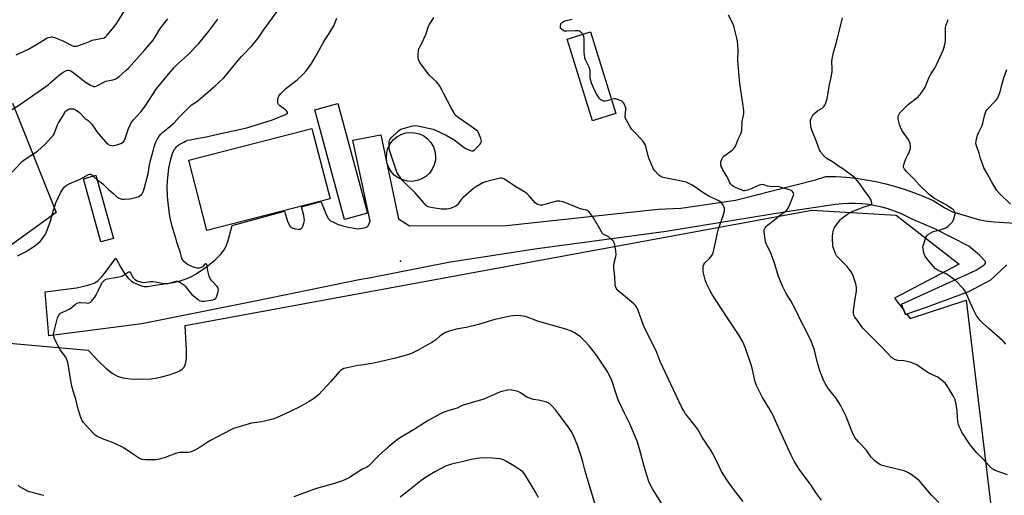
# Model space of a CAD drawing. Units: inches. Extents: x 1267769 to 1273769, y 569449 to 573450.
# Drawn here: x 1270525 to 1271113, y 571699 to 571984 of the extents above; entities that cross this region are included whole.
import ezdxf

# ---------------------------------------------------------------- set-up
doc = ezdxf.new("R2010")
doc.units = ezdxf.units.IN
doc.header["$MEASUREMENT"] = 0
for name, color, linetype in [('BLDG-Footprint', 5, 'Continuous'), ('CULTRL-Pad', 6, 'Continuous'), ('ELEV-Spot Elevation', 7, 'Continuous'), ('NTRL-Farm Land', 3, 'Continuous'), ('TRANS-Driveway', 251, 'Continuous'), ('Undefined', 1, 'Continuous')]:
    doc.layers.add(name, color=color, linetype=linetype)

msp = doc.modelspace()

# ---------------------------------------------------------------- linework, layer by layer
at = {"layer": 'BLDG-Footprint'}
for points, elevation in [([(1270876.68, 571926.31), (1270867.32, 571923.39), (1270852.12, 571972.08), (1270866, 571976.41), (1270881.2, 571927.73)], 614.18), ([(1270732.86, 571868.12), (1270719.13, 571864.39), (1270701.31, 571929.88), (1270715.04, 571933.62)], 611.82), ([(1270710.46, 571876.59), (1270636.87, 571857.7), (1270626.05, 571899.84), (1270699.64, 571918.74)], 611.65), ([(1270581.09, 571852.95), (1270573.59, 571850.88), (1270563.17, 571888.68), (1270570.67, 571890.75)], 609.22)]:
    msp.add_lwpolyline(points, close=True, dxfattribs=dict(at, elevation=elevation))
at = {"layer": 'CULTRL-Pad'}
msp.add_lwpolyline([(1270762.47, 571887.54), (1270759.58, 571887.11), (1270756.67, 571887.23), (1270753.84, 571887.93), (1270751.2, 571889.17), (1270748.86, 571890.91), (1270746.91, 571893.09), (1270745.44, 571895.6), (1270744.49, 571898.36), (1270744.11, 571901.25), (1270744.31, 571904.16), (1270745.08, 571906.98), (1270746.4, 571909.58), (1270748.2, 571911.87), (1270750.43, 571913.76), (1270752.98, 571915.16), (1270755.77, 571916.04), (1270758.08, 571916.32), (1270760.99, 571916.2), (1270763.82, 571915.5), (1270766.46, 571914.25), (1270768.79, 571912.51), (1270770.73, 571910.34), (1270772.2, 571907.83), (1270773.15, 571905.07), (1270773.53, 571902.18), (1270773.42, 571899.86), (1270772.76, 571897.02), (1270771.55, 571894.37), (1270769.84, 571892.01), (1270767.7, 571890.04), (1270765.21, 571888.53)], close=True, dxfattribs=at)
at = {"layer": 'ELEV-Spot Elevation'}
msp.add_point((1270752.47, 571839.44, 610.82), dxfattribs=at)
at = {"layer": 'NTRL-Farm Land'}
for points in [[(1270520.78, 571933.76), (1270546.97, 571868.48), (1270493.98, 571830.25)], [(1270496.4, 571792.4), (1270566.08, 571786.13), (1270572.13, 571779.67), (1270576.48, 571775.48), (1270580.36, 571772.38), (1270583.47, 571770.6), (1270586.68, 571769.66), (1270591.38, 571769.06), (1270597.15, 571768.87), (1270603.51, 571769.13), (1270608.43, 571769.89), (1270614.35, 571771.4), (1270619.07, 571773.1), (1270620.83, 571773.94), (1270622.18, 571774.8), (1270623.11, 571775.76), (1270623.9, 571777.19), (1270624.41, 571778.93), (1270624.72, 571781.25), (1270624.76, 571786.17), (1270624.02, 571800.89), (1270998.23, 571869.79), (1271048.68, 571866.9), (1271086.23, 571837.51), (1271047.59, 571817.19), (1271053.14, 571810.15), (1271054.15, 571807.54), (1271054.98, 571807.81), (1271057.03, 571805.22), (1271090.38, 571816.17), (1271106.82, 571679.93)]]:
    msp.add_lwpolyline(points, dxfattribs=at)
at = {"layer": 'TRANS-Driveway'}
msp.add_lwpolyline([(1271114.82, 571837.22), (1271104.91, 571828.03), (1271091.73, 571821.06), (1271065.98, 571811.48), (1271054.98, 571807.81), (1271054.15, 571807.54), (1271053.14, 571810.15), (1271051.77, 571813.73), (1271096.46, 571834.11), (1271100.65, 571836.72), (1271101.68, 571837.7), (1271102.06, 571838.62), (1271101.92, 571839.13), (1271101.27, 571840.09), (1271098.45, 571842.95), (1271091.98, 571848.34), (1271071.64, 571858.79), (1271058.62, 571864.34), (1271051.44, 571867.86), (1271047.72, 571869.33), (1271043.93, 571870.6), (1271040.08, 571871.67), (1271036.18, 571872.54), (1271032.23, 571873.2), (1271028.26, 571873.65), (1271024.27, 571873.9), (1271020.27, 571873.93), (1271016.27, 571873.75), (1271012.29, 571873.37), (1270983.2, 571868.87), (1270911.34, 571857.11), (1270832.86, 571846.6), (1270781.32, 571838.58), (1270733.85, 571829.17), (1270728.94, 571828.38), (1270666.7, 571815.6), (1270598.05, 571801.96), (1270542.6, 571794.81), (1270540.4, 571821.14), (1270559.1, 571823.41), (1270565.91, 571824.99), (1270569.52, 571826.18), (1270571.76, 571827.62), (1270573.94, 571829.79), (1270576.16, 571832.57), (1270582.45, 571841.17), (1270585.48, 571835.65), (1270587.77, 571832.01), (1270589.94, 571829.26), (1270591.99, 571827.42), (1270593.56, 571826.5), (1270595.56, 571825.59), (1270597.93, 571824.73), (1270599.56, 571824.32), (1270601.52, 571824.35), (1270606.01, 571825.1), (1270608.68, 571825.42), (1270616.9, 571826.74), (1270620.87, 571827.67), (1270624.54, 571828.82), (1270627.69, 571830.15), (1270630.57, 571831.77), (1270636.64, 571836.02), (1270641.59, 571840.04), (1270645.27, 571843.65), (1270646.68, 571845.41), (1270647.57, 571846.82), (1270648.56, 571848.96), (1270649.56, 571851.78), (1270651.95, 571860.72), (1270683.34, 571869.21), (1270685.09, 571863.33), (1270685.78, 571861.5), (1270686.65, 571860.12), (1270687.82, 571859.3), (1270689.58, 571858.82), (1270691.38, 571858.57), (1270692.65, 571858.63), (1270693.32, 571858.9), (1270693.83, 571859.49), (1270694.44, 571860.71), (1270694.89, 571862.14), (1270695.18, 571863.72), (1270694.91, 571866.78), (1270693.53, 571871.96), (1270704.89, 571875.03), (1270708.54, 571866.43), (1270709.6, 571864.73), (1270710.83, 571863.53), (1270712.48, 571862.62), (1270715.01, 571861.59), (1270718.15, 571860.56), (1270721.25, 571859.77), (1270727.16, 571858.79), (1270731.61, 571859.52), (1270732.61, 571859.89), (1270733.29, 571860.45), (1270734.46, 571863.26), (1270724.09, 571911.64), (1270740.9, 571914.98), (1270751.35, 571864.64), (1270757.94, 571860.57), (1270815.85, 571860.71), (1270869.17, 571866.6), (1270906.45, 571870.5), (1270920.04, 571871.1), (1270952.6, 571875.93), (1271000.41, 571888.08), (1271006.7, 571890.07), (1271012.71, 571889.92), (1271018.71, 571889.54), (1271024.69, 571888.92), (1271030.65, 571888.06), (1271036.56, 571886.97), (1271042.43, 571885.65), (1271048.24, 571884.1), (1271053.99, 571882.31), (1271059.66, 571880.3), (1271065.24, 571878.07), (1271070.74, 571875.62), (1271077.78, 571871.24), (1271082.26, 571868.99), (1271091.85, 571866.01), (1271097.72, 571864.37), (1271102.03, 571863.54), (1271107.21, 571862.92), (1271129.02, 571861.44)], dxfattribs=at)
at = {"layer": 'Undefined'}
msp.add_line((1270569.02, 571890.29, 608), (1270571.42, 571888.04, 608), dxfattribs=at)
for points, elevation in [([(1270522.92, 571962.71), (1270530.38, 571966.21), (1270536.68, 571969.92), (1270540.83, 571972.53), (1270542.11, 571973.12), (1270543.25, 571973.35), (1270544.41, 571973.44), (1270544.98, 571973.41), (1270545.83, 571973.2), (1270550.8, 571971.13), (1270556.3, 571968.33), (1270557.35, 571968.01), (1270558.4, 571967.9), (1270558.92, 571967.92), (1270559.77, 571968.1), (1270562, 571968.84), (1270564.21, 571969.65), (1270567.11, 571970.97), (1270568.46, 571971.44), (1270571.49, 571972.21), (1270574.55, 571972.64), (1270575.6, 571972.91), (1270576.42, 571973.42), (1270577.39, 571974.45), (1270580.54, 571978.25), (1270583.12, 571981.74), (1270589.51, 571992.09)], 602), ([(1270909.53, 571693.04), (1270903.08, 571703.21), (1270901.18, 571707), (1270900.47, 571708.92), (1270897.81, 571717.41), (1270895.27, 571727.26), (1270893.83, 571731.8), (1270892.17, 571735.98), (1270889.67, 571741.73), (1270886.34, 571748.6), (1270882.61, 571756.55), (1270881.52, 571759.41), (1270878.54, 571768.56), (1270877.87, 571770.12), (1270876.98, 571771.89), (1270875.93, 571773.6), (1270869.55, 571783.23), (1270865.4, 571788.68), (1270862.7, 571791.64), (1270861.31, 571793.03), (1270859.87, 571794.28), (1270856.45, 571796.57), (1270854.65, 571797.57), (1270851.35, 571798.82), (1270834.33, 571803.58), (1270832.96, 571804.07), (1270828.84, 571805.82), (1270827.28, 571806.36), (1270824.46, 571806.78), (1270822.17, 571806.91), (1270819.82, 571806.75), (1270818.07, 571806.54), (1270810.91, 571804.98), (1270808.92, 571804.45), (1270799.13, 571801.46), (1270791.88, 571799.82), (1270785.85, 571798.73), (1270781.05, 571797.31), (1270779.41, 571796.69), (1270777.2, 571795.43), (1270776.29, 571794.74), (1270773.67, 571792.42), (1270771.25, 571790.69), (1270766.94, 571788.37), (1270762.79, 571785.98), (1270759.97, 571784.65), (1270758.14, 571783.87), (1270749.5, 571781.49), (1270741.1, 571779.34), (1270735.59, 571778.27), (1270729.09, 571777.31), (1270727.06, 571776.94), (1270719.91, 571775.5), (1270718.8, 571775.17), (1270717.76, 571774.71), (1270716.8, 571774.12), (1270715.96, 571773.32), (1270711, 571767.56), (1270703.51, 571759.59), (1270702.45, 571758.58), (1270700.65, 571757.19), (1270698.07, 571755.42), (1270692.48, 571752.39), (1270687.16, 571749.72), (1270678.59, 571745.82), (1270677.51, 571745.37), (1270676.4, 571745.01), (1270671.3, 571743.78), (1270669.57, 571743.45), (1270664.92, 571742.76), (1270663.49, 571742.46), (1270652.75, 571739.35), (1270651.14, 571738.64), (1270638.99, 571732.19), (1270637.08, 571731.07), (1270632.91, 571728.13), (1270629.8, 571726.48), (1270627.95, 571725.6), (1270626.86, 571725.27), (1270625.47, 571725.08), (1270620.8, 571725.05), (1270619.65, 571724.9), (1270618.24, 571724.45), (1270612.09, 571722.1), (1270609.29, 571721.16), (1270607.88, 571720.76), (1270606.14, 571720.6), (1270599.98, 571720.62), (1270598.27, 571720.92), (1270596.63, 571721.52), (1270593.61, 571723.37), (1270587.55, 571727.55), (1270586.06, 571728.48), (1270580.47, 571731.04), (1270575.62, 571732.71), (1270572.41, 571734.12), (1270571.12, 571734.79), (1270569.94, 571735.68), (1270568.86, 571736.7), (1270563.32, 571742.93), (1270562.53, 571744.02), (1270562, 571744.94), (1270561.17, 571747.16), (1270560.02, 571750.85), (1270558.87, 571756.08), (1270557.01, 571761.87), (1270556.24, 571764.58), (1270555.83, 571766.57), (1270554.34, 571776.56), (1270553.91, 571778.76), (1270553.55, 571780.1), (1270553.13, 571781.06), (1270552.59, 571781.99), (1270549.88, 571785.55), (1270549.07, 571786.79), (1270546.08, 571792.66), (1270545.42, 571794.29), (1270545.34, 571794.84), (1270545.4, 571795.68), (1270546.1, 571799.08), (1270547.77, 571805.46), (1270548.06, 571806.29), (1270548.41, 571807), (1270548.99, 571807.85), (1270549.53, 571808.32), (1270550.3, 571808.72), (1270552.74, 571809.72), (1270554.98, 571810.89), (1270555.9, 571811.51), (1270558.41, 571813.68), (1270559.81, 571814.42), (1270560.56, 571814.64), (1270561.41, 571814.69), (1270564.63, 571814.4), (1270565.79, 571814.37), (1270566.6, 571814.5), (1270567.33, 571814.84), (1270567.94, 571815.41), (1270568.68, 571816.3), (1270569.91, 571817.94), (1270570.56, 571818.93), (1270572.27, 571822.07), (1270573.75, 571825.49), (1270574.27, 571826.49), (1270574.96, 571827.33), (1270576.02, 571828.19), (1270576.75, 571828.57), (1270577.59, 571828.82), (1270584.33, 571830.1), (1270586.06, 571830.53), (1270587.08, 571831.05), (1270589.45, 571832.7), (1270590.35, 571833.1), (1270590.85, 571832.98), (1270591.3, 571832.48), (1270592.88, 571829.39), (1270593.21, 571828.94), (1270593.6, 571828.57), (1270594.32, 571828.17), (1270595.38, 571827.74), (1270597.28, 571827.07), (1270598.37, 571826.78), (1270599.53, 571826.74), (1270603.09, 571827.17), (1270604.56, 571827.2), (1270607.49, 571826.85), (1270611.3, 571826.06), (1270612.45, 571825.97), (1270613.54, 571826.08), (1270615.17, 571826.4), (1270618.5, 571827.4), (1270619.3, 571827.45), (1270619.81, 571827.32), (1270621.28, 571826.53), (1270623.15, 571825.21), (1270623.94, 571824.38), (1270627.03, 571820.57), (1270628.01, 571819.51), (1270631.66, 571816.46), (1270632.37, 571815.96), (1270633.15, 571815.62), (1270633.98, 571815.47), (1270635.14, 571815.45), (1270639.37, 571816.06), (1270640.44, 571816.33), (1270641.46, 571816.72), (1270642.12, 571817.11), (1270642.45, 571817.48), (1270642.88, 571818.47), (1270643.58, 571821.27), (1270643.78, 571822.38), (1270643.74, 571823.15), (1270643.53, 571823.63), (1270643.04, 571824.31), (1270639.82, 571827.73), (1270639.27, 571828.4), (1270638.83, 571829.13), (1270638.35, 571830.49), (1270637.51, 571833.62), (1270637.21, 571835.07), (1270637, 571837.03), (1270636.76, 571837.66), (1270636.35, 571837.87), (1270635.89, 571837.74), (1270635.52, 571837.44), (1270634.22, 571836.04), (1270633.53, 571835.62), (1270632.24, 571835.25), (1270630.91, 571835.15), (1270630.07, 571835.35), (1270629.24, 571835.67), (1270625.43, 571837.44), (1270624.27, 571838.29), (1270622.82, 571839.65), (1270622.31, 571840.3), (1270621.96, 571841.08), (1270621.08, 571844.42), (1270619, 571850.79), (1270618.38, 571853.2), (1270616.22, 571860.2), (1270614.78, 571866.37), (1270613.73, 571874.06), (1270613.32, 571878.34), (1270613.23, 571884), (1270613.39, 571887.21), (1270613.91, 571893.25), (1270614.15, 571895.06), (1270615.12, 571899.53), (1270616.32, 571903.7), (1270616.92, 571905.25), (1270617.46, 571906.16), (1270618.29, 571907.25), (1270618.85, 571907.85), (1270619.67, 571908.56), (1270620.85, 571909.34), (1270623.09, 571910.62), (1270624.14, 571911.12), (1270625.5, 571911.64), (1270626.9, 571912.01), (1270630.02, 571912.63), (1270637.5, 571913.93), (1270641.69, 571914.95), (1270660.72, 571919.16), (1270676.02, 571923.93), (1270683.82, 571927.04), (1270684.54, 571927.39), (1270684.89, 571927.68), (1270685, 571927.9), (1270685.01, 571928.29), (1270684.86, 571928.71), (1270684.44, 571929.33), (1270683.85, 571929.87), (1270680.37, 571932.41), (1270679.77, 571932.98), (1270679.48, 571933.41), (1270679.32, 571933.9), (1270679.26, 571934.44), (1270679.3, 571936.15), (1270679.51, 571937.26), (1270679.87, 571938.02), (1270680.92, 571939.38), (1270684.16, 571942.58), (1270690.77, 571947.79), (1270694, 571950.71), (1270696.36, 571953.35), (1270699.41, 571957.55), (1270701.93, 571961.87), (1270706.29, 571969.86), (1270707.91, 571972.48), (1270710.04, 571975.57), (1270712.8, 571980.1), (1270714.62, 571984.71)], 610), ([(1270571.42, 571888.04), (1270573.79, 571886.39), (1270574.88, 571885.52), (1270578.18, 571882.34), (1270581.25, 571879.65), (1270582.91, 571877.99), (1270584.14, 571877.23), (1270585.47, 571876.64), (1270586.3, 571876.45), (1270587.42, 571876.43), (1270590.85, 571876.7), (1270591.99, 571876.86), (1270595.9, 571877.89), (1270596.9, 571878.39), (1270597.76, 571879.09), (1270598.25, 571879.75), (1270598.64, 571880.48), (1270599.31, 571882.03), (1270599.75, 571883.36), (1270601.79, 571891.64), (1270602.72, 571896.75), (1270603.33, 571899.63), (1270604.78, 571905.35), (1270605.51, 571907.83), (1270606.53, 571910.78), (1270607.42, 571912.5), (1270608.3, 571913.89), (1270609.47, 571915.3), (1270610.59, 571916.43), (1270613.62, 571918.83), (1270617.31, 571922.19), (1270620.43, 571925.5), (1270626.68, 571931.92), (1270627.8, 571932.8), (1270630.82, 571934.73), (1270631.89, 571935.55), (1270641.62, 571944.03), (1270646.82, 571948.89), (1270648.22, 571950.38), (1270653.22, 571956.62), (1270657.68, 571961.77), (1270663.95, 571968.24), (1270667.47, 571972.65), (1270670.66, 571977.47), (1270679.21, 571989.33)], 608), ([(1270957.32, 571695.78), (1270952.05, 571702.27), (1270947.47, 571708.66), (1270944.3, 571713.64), (1270943.21, 571715.86), (1270941.15, 571720.48), (1270938.91, 571724.69), (1270937.88, 571726.47), (1270935.21, 571730.65), (1270932.99, 571733.88), (1270929.98, 571739.08), (1270927.07, 571742.86), (1270924.72, 571745.68), (1270922.84, 571748.18), (1270921.73, 571749.84), (1270920.36, 571752.35), (1270909.17, 571775.95), (1270907.74, 571779.41), (1270905.31, 571785.73), (1270900.66, 571794.76), (1270898.07, 571800.23), (1270897.32, 571802.12), (1270894.56, 571809.81), (1270893.65, 571811.79), (1270892.88, 571812.83), (1270891.85, 571813.84), (1270886.88, 571818.16), (1270882.58, 571821.74), (1270881.97, 571822.37), (1270881.36, 571823.31), (1270880.92, 571824.34), (1270880.75, 571825.17), (1270880.65, 571830.08), (1270880, 571835.6), (1270879.95, 571836.61), (1270880.22, 571838.32), (1270881.28, 571842.26), (1270881.41, 571843.39), (1270881.15, 571845.43), (1270880.49, 571849.21), (1270880.22, 571850.34), (1270880, 571850.85), (1270879.52, 571851.51), (1270877.65, 571853.23), (1270876.51, 571854.05), (1270874.04, 571855.31), (1270873.61, 571855.62), (1270873.22, 571856.04), (1270872.42, 571857.28), (1270867.8, 571865.32), (1270866.12, 571867.77), (1270865.02, 571869.14), (1270864.59, 571869.5), (1270863.85, 571869.84), (1270860.64, 571870.56), (1270859.54, 571870.91), (1270851.28, 571874.37), (1270849.61, 571874.86), (1270847.64, 571875.28), (1270846.8, 571875.35), (1270845.66, 571875.19), (1270838.87, 571873.31), (1270837.29, 571872.97), (1270835.97, 571872.95), (1270834.41, 571873.27), (1270833.7, 571873.66), (1270833.06, 571874.22), (1270829.51, 571878.53), (1270828.29, 571879.74), (1270827.13, 571880.5), (1270821.48, 571883.84), (1270814.61, 571888.48), (1270813.86, 571888.89), (1270813.07, 571889.09), (1270812.22, 571889.03), (1270811.36, 571888.86), (1270803.28, 571886.89), (1270801.71, 571886.16), (1270797.92, 571884), (1270796.26, 571882.82), (1270789.75, 571877.36), (1270788.76, 571876.28), (1270786.55, 571873.11), (1270785.69, 571872.38), (1270784.68, 571871.86), (1270782.8, 571871.16), (1270781.43, 571870.75), (1270780.27, 571870.58), (1270778.51, 571870.45), (1270776.76, 571870.52), (1270770.65, 571871.42), (1270769.8, 571871.59), (1270769.03, 571871.85), (1270768.38, 571872.21), (1270767.94, 571872.58), (1270761.29, 571880.21), (1270754.87, 571886.37), (1270753.67, 571887.65), (1270751.34, 571890.93), (1270750.75, 571891.91), (1270750.44, 571892.62), (1270746.19, 571905.15), (1270745.82, 571906.58), (1270745.74, 571907.73), (1270745.79, 571910.99), (1270745.97, 571911.73), (1270746.24, 571912.2), (1270747.2, 571913.25), (1270751.23, 571917.12), (1270752.11, 571917.88), (1270752.84, 571918.32), (1270754.21, 571918.8), (1270759.07, 571920.11), (1270760.22, 571920.39), (1270761.08, 571920.49), (1270762.8, 571920.27), (1270772, 571918.22), (1270773.38, 571917.7), (1270779.78, 571914.82), (1270784.53, 571911.84), (1270790.54, 571907.31), (1270791.54, 571906.77), (1270793.38, 571905.95), (1270794.43, 571905.53), (1270795.2, 571905.33), (1270795.92, 571905.41), (1270796.81, 571906.03), (1270800, 571909.21), (1270800.56, 571909.87), (1270800.83, 571910.33), (1270800.94, 571911.07), (1270800.53, 571912.69), (1270799.45, 571915.7), (1270799.05, 571916.44), (1270798.68, 571916.87), (1270797.61, 571917.82), (1270794.84, 571919.94), (1270786.95, 571925.22), (1270785.96, 571926.13), (1270785.1, 571927.2), (1270782.84, 571931.02), (1270775.98, 571943.95), (1270775.09, 571945.49), (1270773.94, 571946.77), (1270769.66, 571950.65), (1270765.3, 571956.55), (1270764.16, 571958.25), (1270763.41, 571960.03), (1270763.07, 571961.34), (1270763.08, 571962.81), (1270763.38, 571965.46), (1270763.59, 571966.31), (1270763.79, 571966.83), (1270765.57, 571970.07), (1270767.31, 571974.01), (1270767.82, 571975.34), (1270769.17, 571979.41), (1270769.96, 571980.84), (1270772.57, 571985.02)], 612), ([(1271074.08, 571695.1), (1271069.71, 571699.55), (1271064.44, 571705.79), (1271062.47, 571708.03), (1271060.7, 571709.56), (1271057.68, 571711.89), (1271055.64, 571713.11), (1271053.49, 571714.03), (1271051.54, 571714.55), (1271041.06, 571716.98), (1271040.25, 571717.27), (1271039.25, 571717.74), (1271037.1, 571719), (1271035.77, 571720.15), (1271033.69, 571722.22), (1271033.01, 571723.11), (1271031.58, 571725.5), (1271030.9, 571726.45), (1271026.15, 571731.35), (1271024.85, 571732.84), (1271023.97, 571734.04), (1271023.11, 571735.57), (1271021.68, 571738.8), (1271018.66, 571746.54), (1271015.42, 571753.36), (1271012.57, 571757.78), (1271008.27, 571763.17), (1271006.27, 571766.27), (1271005.47, 571767.79), (1271003.04, 571773.75), (1271001.66, 571778.7), (1270999.76, 571786.14), (1270997.82, 571791.48), (1270995.03, 571797.29), (1270991.72, 571803.67), (1270988.72, 571810.16), (1270985.63, 571815.69), (1270982.92, 571820.15), (1270980.86, 571824.03), (1270978.33, 571830.2), (1270976.2, 571837.55), (1270975.02, 571841.06), (1270973.51, 571844.82), (1270971.49, 571848.49), (1270970.92, 571849.81), (1270970.57, 571850.9), (1270970.28, 571852.62), (1270969.76, 571856.97), (1270969.86, 571858.08), (1270970.39, 571859.32), (1270971, 571860.22), (1270971.85, 571861.02), (1270975.87, 571864.07), (1270978.8, 571866.51), (1270982.5, 571869.22), (1270983.15, 571869.78), (1270983.73, 571870.43), (1270984.39, 571871.39), (1270984.78, 571872.19), (1270987.17, 571878.31), (1270987.43, 571879.41), (1270987.38, 571879.92), (1270987.19, 571880.41), (1270986.56, 571881.27), (1270986.12, 571881.6), (1270985.59, 571881.85), (1270979.26, 571883.69), (1270977.54, 571883.94), (1270974.33, 571883.88), (1270973.16, 571883.95), (1270971.72, 571884.28), (1270969.56, 571885), (1270968.47, 571885.14), (1270967.66, 571885.09), (1270966.85, 571884.85), (1270961.92, 571882.6), (1270959.74, 571881.82), (1270958.88, 571881.6), (1270958.03, 571881.49), (1270957.46, 571881.53), (1270956.64, 571881.77), (1270953.13, 571883.3), (1270951.55, 571884.09), (1270950.63, 571884.72), (1270949.69, 571885.66), (1270949.09, 571886.59), (1270947.75, 571889.8), (1270945.13, 571893.95), (1270944.6, 571894.97), (1270944.17, 571896.02), (1270943.93, 571897.39), (1270943.94, 571898.77), (1270944.21, 571899.85), (1270944.82, 571901.13), (1270945.14, 571901.58), (1270945.74, 571902.19), (1270950.62, 571905.82), (1270951.28, 571906.38), (1270951.83, 571907), (1270952.83, 571908.64), (1270954.25, 571912.28), (1270955.72, 571915.07), (1270956.08, 571916.16), (1270956.35, 571917.58), (1270956.62, 571922.81), (1270957.4, 571926.59), (1270957.55, 571927.68), (1270957.54, 571929.29), (1270957.08, 571933.56), (1270955.29, 571945.52), (1270954.63, 571952.23), (1270954.06, 571959.48), (1270954.18, 571965.84), (1270953.76, 571970.96), (1270953.45, 571972.69), (1270951.96, 571979.03), (1270951.62, 571980.16), (1270951.01, 571981.49), (1270948.4, 571986.44)], 616), ([(1271115.15, 571711.64), (1271107.84, 571714.3), (1271106.76, 571714.77), (1271106.06, 571715.24), (1271104.22, 571716.98), (1271100.44, 571721.24), (1271096.85, 571724.79), (1271093.7, 571728.53), (1271092.46, 571730.12), (1271087.84, 571737.24), (1271087.17, 571738.51), (1271086.24, 571740.61), (1271085.87, 571741.68), (1271085.7, 571742.53), (1271085.33, 571745.7), (1271084.97, 571750.13), (1271084.17, 571754.79), (1271083.78, 571756.51), (1271083.32, 571757.69), (1271082.64, 571758.95), (1271079.13, 571764.85), (1271078.08, 571766.28), (1271076.51, 571767.65), (1271073.43, 571770.03), (1271072.16, 571770.73), (1271068.2, 571772.52), (1271066.92, 571773.18), (1271065.7, 571774.02), (1271062.43, 571776.51), (1271060.93, 571777.39), (1271058.54, 571778.41), (1271056.9, 571778.98), (1271053.23, 571779.8), (1271049.75, 571780.08), (1271048.89, 571780.21), (1271047.62, 571780.68), (1271046.44, 571781.35), (1271045.81, 571781.91), (1271043.66, 571784.24), (1271039.37, 571788.53), (1271036.46, 571791.56), (1271028.75, 571799.29), (1271028.03, 571800.2), (1271025.47, 571803.95), (1271023.98, 571805.98), (1271023.32, 571807.2), (1271023.1, 571808.26), (1271023.18, 571809.68), (1271023.94, 571815.42), (1271024.99, 571821.76), (1271024.91, 571823.71), (1271024.55, 571825.92), (1271022.95, 571830.6), (1271022.29, 571832.09), (1271021.68, 571833.08), (1271019.32, 571836.15), (1271013.52, 571841.94), (1271012.96, 571842.6), (1271012.52, 571843.34), (1271011.3, 571846.62), (1271010.85, 571848.3), (1271010.59, 571853.18), (1271010.62, 571854.33), (1271010.82, 571855.81), (1271011.26, 571858.16), (1271011.53, 571859), (1271011.81, 571859.51), (1271015.26, 571864.02), (1271016.04, 571864.92), (1271016.69, 571865.52), (1271019.59, 571867.57), (1271022.34, 571869.05), (1271025.85, 571870.56), (1271027.95, 571871.37), (1271029.56, 571871.91), (1271032.63, 571872.79), (1271033.39, 571873.09), (1271033.79, 571873.36), (1271034.03, 571873.69), (1271034.11, 571874.35), (1271033.91, 571875.11), (1271033.49, 571876.17), (1271032.56, 571877.96), (1271030, 571881.27), (1271026.98, 571885.54), (1271025.33, 571887.66), (1271024.36, 571888.78), (1271022.76, 571890.13), (1271016.81, 571894.67), (1271014.27, 571896.29), (1271010.63, 571898.78), (1271006.88, 571901.01), (1271005.8, 571901.98), (1271003.85, 571904.17), (1271003.35, 571904.88), (1271002.85, 571905.93), (1271000.19, 571912.98), (1270998.28, 571917.62), (1270997.87, 571919.01), (1270997.43, 571921.87), (1270997.36, 571923.28), (1270997.64, 571924.35), (1270998.39, 571925.9), (1270999.14, 571927.11), (1270999.95, 571927.95), (1271001.62, 571929.19), (1271004.33, 571930.89), (1271005.58, 571932.06), (1271006.1, 571932.74), (1271006.49, 571933.49), (1271007.39, 571936.5), (1271007.89, 571938.74), (1271008.86, 571945.03), (1271009.52, 571948.43), (1271010.46, 571952.59), (1271010.49, 571954.57), (1271010.28, 571958.64), (1271010.43, 571960.37), (1271011.22, 571964.07), (1271012.97, 571970.36), (1271014.41, 571975.95), (1271016.47, 571984.86)], 618), ([(1270509.45, 571923.07), (1270525.52, 571933.3), (1270542.08, 571944.91), (1270543.21, 571945.82), (1270547.66, 571949.8), (1270549.67, 571951.49), (1270551.18, 571952.42), (1270553.03, 571953.34), (1270553.84, 571953.54), (1270554.38, 571953.52), (1270555.19, 571953.31), (1270556.24, 571952.85), (1270557.93, 571951.65), (1270562.34, 571947.94), (1270563.91, 571946.76), (1270567.32, 571944.64), (1270568.39, 571944.15), (1270569.21, 571943.89), (1270570.25, 571943.9), (1270571.28, 571944.21), (1270575.43, 571946.44), (1270576.5, 571946.91), (1270580.84, 571947.83), (1270582.21, 571948.25), (1270582.97, 571948.62), (1270584.58, 571949.88), (1270588.81, 571953.55), (1270590.09, 571954.77), (1270599.86, 571965.73), (1270604.82, 571971.59), (1270605.8, 571973.07), (1270608.39, 571977.41), (1270609.23, 571978.63), (1270613.6, 571984.25)], 604), ([(1270520.6, 571892.64), (1270525.58, 571897.98), (1270526.81, 571899.19), (1270528.37, 571900.41), (1270533.06, 571903.31), (1270535.67, 571905.15), (1270540.36, 571909.31), (1270544.21, 571913.45), (1270545.16, 571914.58), (1270545.68, 571915.45), (1270547.73, 571920.88), (1270548.37, 571922.19), (1270550.47, 571925.42), (1270552.55, 571928.89), (1270553.09, 571929.53), (1270554.03, 571930.11), (1270554.81, 571930.41), (1270555.63, 571930.56), (1270556.44, 571930.55), (1270557.24, 571930.39), (1270558.82, 571929.61), (1270560.78, 571928.26), (1270563.53, 571925.24), (1270564.16, 571924.74), (1270565.93, 571923.57), (1270567.98, 571921.53), (1270569.09, 571920.19), (1270570.97, 571917.21), (1270572.25, 571915.5), (1270576.66, 571910.53), (1270577.7, 571909.52), (1270578.38, 571909.03), (1270579.13, 571908.71), (1270580.2, 571908.45), (1270581.01, 571908.4), (1270581.57, 571908.46), (1270583.21, 571908.9), (1270585.62, 571909.77), (1270586.6, 571910.28), (1270587.07, 571910.72), (1270587.49, 571911.37), (1270587.84, 571912.17), (1270590.4, 571919.35), (1270591.28, 571921.18), (1270591.99, 571922.44), (1270593.08, 571923.83), (1270597.45, 571928.69), (1270599.71, 571931.47), (1270606.7, 571942.16), (1270616.07, 571953.61), (1270617.24, 571954.95), (1270619.92, 571957.71), (1270625.29, 571962.6), (1270632.1, 571969.56), (1270638, 571976.95), (1270643.53, 571984.08)], 606), ([(1270861.5, 571975.01), (1270860.93, 571975.8), (1270860.1, 571976.49), (1270859.39, 571976.87), (1270858.6, 571977.09), (1270856.87, 571977.15), (1270851.86, 571976.85), (1270850.99, 571976.88), (1270850.44, 571976.98), (1270849.49, 571977.45), (1270848.66, 571978.12), (1270848.21, 571978.73), (1270848.05, 571979.5), (1270848.08, 571980.32), (1270848.27, 571981.11), (1270848.68, 571981.75), (1270849.26, 571982.27), (1270849.93, 571982.68), (1270850.76, 571983), (1270855.13, 571984.03)], 614), ([(1271114.08, 571789.8), (1271113.19, 571790.94), (1271112.39, 571791.79), (1271103.96, 571799.08), (1271100.11, 571802.62), (1271098.86, 571803.88), (1271097.6, 571805.44), (1271096.46, 571807.08), (1271095.4, 571809.18), (1271092.74, 571814.77), (1271090.47, 571820.29), (1271089.45, 571822.02), (1271088.57, 571823.16), (1271084.05, 571827.77), (1271082.91, 571828.72), (1271080.3, 571830.7), (1271078.52, 571831.8), (1271073.79, 571833.91), (1271072.58, 571834.56), (1271071.91, 571835.03), (1271070.71, 571836.33), (1271066.99, 571840.99), (1271065.95, 571842.42), (1271065.58, 571843.22), (1271065.17, 571844.64), (1271064.7, 571846.68), (1271064.59, 571847.83), (1271064.73, 571848.66), (1271065.26, 571850.3), (1271066.43, 571853.57), (1271066.92, 571854.57), (1271067.27, 571854.99), (1271067.93, 571855.51), (1271070.72, 571857.06), (1271071.52, 571857.36), (1271074.29, 571857.97), (1271075.99, 571858.5), (1271078.21, 571859.34), (1271078.98, 571859.75), (1271079.43, 571860.09), (1271081.64, 571862.33), (1271082.19, 571862.99), (1271082.65, 571863.71), (1271083.11, 571864.8), (1271083.76, 571866.79), (1271083.93, 571867.63), (1271083.87, 571868.43), (1271083.51, 571869.15), (1271083.02, 571869.83), (1271082.42, 571870.44), (1271081.75, 571870.96), (1271078.42, 571873.14), (1271073.26, 571875.86), (1271071.61, 571876.81), (1271069.97, 571877.98), (1271068.35, 571879.3), (1271062.6, 571884.86), (1271059.16, 571888.55), (1271054.7, 571892.91), (1271053.58, 571894.43), (1271053.22, 571895.13), (1271053.08, 571895.61), (1271053.06, 571896.16), (1271053.2, 571897), (1271053.91, 571899.57), (1271054.36, 571900.65), (1271055.69, 571902.9), (1271056.18, 571903.96), (1271057.12, 571906.71), (1271057.26, 571907.55), (1271057.24, 571908.1), (1271056.89, 571909.76), (1271056.34, 571911.36), (1271055.75, 571912.33), (1271052.78, 571916.42), (1271052.1, 571917.72), (1271050.66, 571920.93), (1271050.32, 571922.02), (1271049.87, 571924.52), (1271049.8, 571925.62), (1271049.92, 571926.39), (1271050.33, 571927.32), (1271050.86, 571928.01), (1271054.56, 571931.83), (1271056.06, 571933.17), (1271061.7, 571937.74), (1271062.34, 571938.34), (1271062.9, 571939.01), (1271065.73, 571943.11), (1271066.33, 571944.4), (1271067.86, 571948.42), (1271068.46, 571949.7), (1271069.55, 571951.67), (1271071.84, 571955.17), (1271072.71, 571956.73), (1271076.66, 571965.59), (1271077.07, 571966.68), (1271077.45, 571968.04), (1271077.87, 571969.99), (1271078.08, 571971.39), (1271078.18, 571979), (1271078.25, 571979.86), (1271078.44, 571980.69), (1271079.02, 571982.27), (1271079.76, 571983.81)], 620), ([(1270878.59, 571936.08), (1270875.84, 571935.26), (1270874.7, 571935.03), (1270873.89, 571935.09), (1270872.88, 571935.43), (1270872.2, 571935.83), (1270871.42, 571936.67), (1270869.62, 571939.38), (1270868.83, 571940.89), (1270866.74, 571945.88), (1270866.02, 571948), (1270865.86, 571949.36), (1270865.92, 571952.74), (1270865.69, 571954.15), (1270865.16, 571955.37), (1270863.18, 571959.29), (1270862.7, 571960.67), (1270862.37, 571962.68), (1270862.21, 571964.43), (1270862.35, 571970.99), (1270862.32, 571972.48), (1270862.08, 571973.6), (1270861.5, 571975.01)], 614), ([(1271116.94, 571873.39), (1271110.3, 571879.86), (1271108.78, 571881.63), (1271106.9, 571884.67), (1271105.54, 571886.98), (1271103.06, 571891.76), (1271101.06, 571895.29), (1271100.39, 571896.92), (1271098.97, 571900.82), (1271098.14, 571903.93), (1271096.51, 571908.37), (1271096.29, 571909.72), (1271096.5, 571911.41), (1271097.25, 571914.77), (1271097.79, 571916.14), (1271099.9, 571920.44), (1271100.47, 571921.81), (1271101.46, 571926.26), (1271102.18, 571928.8), (1271102.42, 571929.32), (1271102.93, 571930.03), (1271107.88, 571935.18), (1271108.82, 571936.33), (1271109.26, 571937.09), (1271110.67, 571940.69), (1271111.65, 571944.83), (1271112.9, 571948.98), (1271114.79, 571954.01)], 622), ([(1271004.02, 571696.5), (1271001.01, 571700.59), (1270997.61, 571705.66), (1270990.71, 571715.13), (1270987.77, 571719.92), (1270985.95, 571723.5), (1270981.27, 571733.39), (1270977.43, 571742.12), (1270975.14, 571747.1), (1270972.55, 571751.74), (1270968.82, 571757.93), (1270965.21, 571765.03), (1270964.43, 571767.34), (1270962.53, 571775.37), (1270961.99, 571777.36), (1270958.58, 571787.34), (1270956.94, 571791.09), (1270954.43, 571795.51), (1270947.67, 571805.63), (1270938.77, 571819.4), (1270937.32, 571821.99), (1270935.31, 571826.01), (1270934.64, 571828.24), (1270933.42, 571833.07), (1270933.28, 571834.75), (1270933.39, 571836.41), (1270933.77, 571837.44), (1270934.42, 571838.38), (1270937.22, 571841.03), (1270937.99, 571841.9), (1270938.85, 571843.31), (1270939.27, 571844.37), (1270941, 571851.57), (1270941.95, 571856.34), (1270942.5, 571858.65), (1270945.29, 571866.47), (1270946.08, 571869.22), (1270946.15, 571870.05), (1270946, 571870.87), (1270945.61, 571871.97), (1270945.02, 571873.29), (1270944.38, 571874.2), (1270943.06, 571875.18), (1270941.56, 571876), (1270937.83, 571877.65), (1270936.3, 571878.49), (1270933.83, 571880.03), (1270927.8, 571884.28), (1270926.86, 571884.83), (1270924.74, 571885.85), (1270923.12, 571886.53), (1270921.44, 571887), (1270915.49, 571888.29), (1270909.47, 571889.4), (1270908.68, 571889.66), (1270908.02, 571889.99), (1270906.92, 571890.88), (1270904.26, 571893.68), (1270903.76, 571894.39), (1270903.23, 571895.44), (1270900.96, 571900.89), (1270899.07, 571908.01), (1270898.7, 571909.1), (1270898.34, 571909.82), (1270897.46, 571911.02), (1270895.9, 571912.83), (1270892.85, 571915.84), (1270890.69, 571918.17), (1270889.74, 571919.62), (1270887.21, 571924.23), (1270886.78, 571925.27), (1270886.69, 571926.06), (1270887.22, 571929.89), (1270887.21, 571930.99), (1270886.85, 571932.05), (1270885.88, 571933.83), (1270885.37, 571934.51), (1270884.73, 571935), (1270883.46, 571935.58), (1270881.85, 571936.15), (1270881.04, 571936.37), (1270880.23, 571936.43), (1270878.59, 571936.08)], 614), ([(1270523.87, 571842.61), (1270528.52, 571845.02), (1270531.12, 571846.66), (1270534.31, 571848.83), (1270536.2, 571850.26), (1270537.31, 571851.24), (1270538.06, 571852.14), (1270540.13, 571855.02), (1270540.84, 571856.29), (1270543.54, 571863.33), (1270545.38, 571869.86), (1270546.29, 571872.89), (1270546.79, 571874.25), (1270549.45, 571880.22), (1270550.83, 571882.41), (1270551.85, 571883.78), (1270552.97, 571884.69), (1270554.74, 571885.72), (1270561.6, 571888.64), (1270566.22, 571891.18), (1270566.91, 571891.38), (1270567.56, 571891.33), (1270568.23, 571890.99), (1270569.02, 571890.29)], 608), ([(1270872.01, 571683.45), (1270863.4, 571711.82), (1270862.88, 571713.77), (1270861.57, 571719.49), (1270860.7, 571722.29), (1270858.25, 571729.47), (1270856.07, 571734.65), (1270854.61, 571737.53), (1270852.73, 571740.35), (1270845.26, 571750.27), (1270842.77, 571753.13), (1270842.15, 571753.75), (1270841.51, 571754.25), (1270840.36, 571754.88), (1270839.25, 571755.24), (1270834.95, 571756.23), (1270831.71, 571756.78), (1270829.74, 571757.41), (1270828.12, 571758.14), (1270824.32, 571760.68), (1270822.78, 571761.47), (1270820.04, 571762.14), (1270818.1, 571762.42), (1270816.4, 571762.24), (1270813.04, 571761.56), (1270811.75, 571761.08), (1270802.34, 571756.9), (1270789.99, 571753.24), (1270788.68, 571752.73), (1270786.41, 571751.56), (1270785, 571751.09), (1270781.48, 571750.11), (1270777.98, 571748.86), (1270776.41, 571748.18), (1270769.01, 571744.1), (1270760.34, 571738.49), (1270753, 571734.13), (1270750.82, 571732.72), (1270748.62, 571731.08), (1270745.28, 571728.3), (1270740.06, 571723.63), (1270738.17, 571721.83), (1270734.21, 571717.56), (1270733.42, 571716.85), (1270732.47, 571716.28), (1270729.55, 571714.84), (1270721.53, 571709.77), (1270720.51, 571709.2), (1270719.22, 571708.6), (1270717.33, 571707.89), (1270713.15, 571706.56), (1270702.46, 571703.45), (1270695.26, 571700.98), (1270688.83, 571698.43)], 608), ([(1270834.93, 571698.19), (1270833.1, 571701.75), (1270827.32, 571711.3), (1270826.49, 571712.44), (1270825.55, 571713.47), (1270824.2, 571714.55), (1270819.25, 571717.72), (1270815.5, 571719.86), (1270813.99, 571720.6), (1270812.98, 571720.96), (1270811.89, 571721.21), (1270807.5, 571721.69), (1270802.29, 571721.74), (1270799.71, 571721.63), (1270795.74, 571721.01), (1270790.24, 571719.56), (1270783.08, 571718.04), (1270781.23, 571717.5), (1270779.93, 571717.02), (1270772.98, 571713.53), (1270767.53, 571710.15), (1270764.8, 571708.12), (1270755.82, 571700.84), (1270752.41, 571698.25)], 606), ([(1270539.47, 571699.27), (1270537.8, 571699.79), (1270531.87, 571701.24), (1270530.78, 571701.59), (1270526.62, 571703.62), (1270525.15, 571704.5), (1270524.11, 571705.42)], 608)]:
    msp.add_lwpolyline(points, dxfattribs=dict(at, elevation=elevation))

doc.saveas('drawing.dxf')
